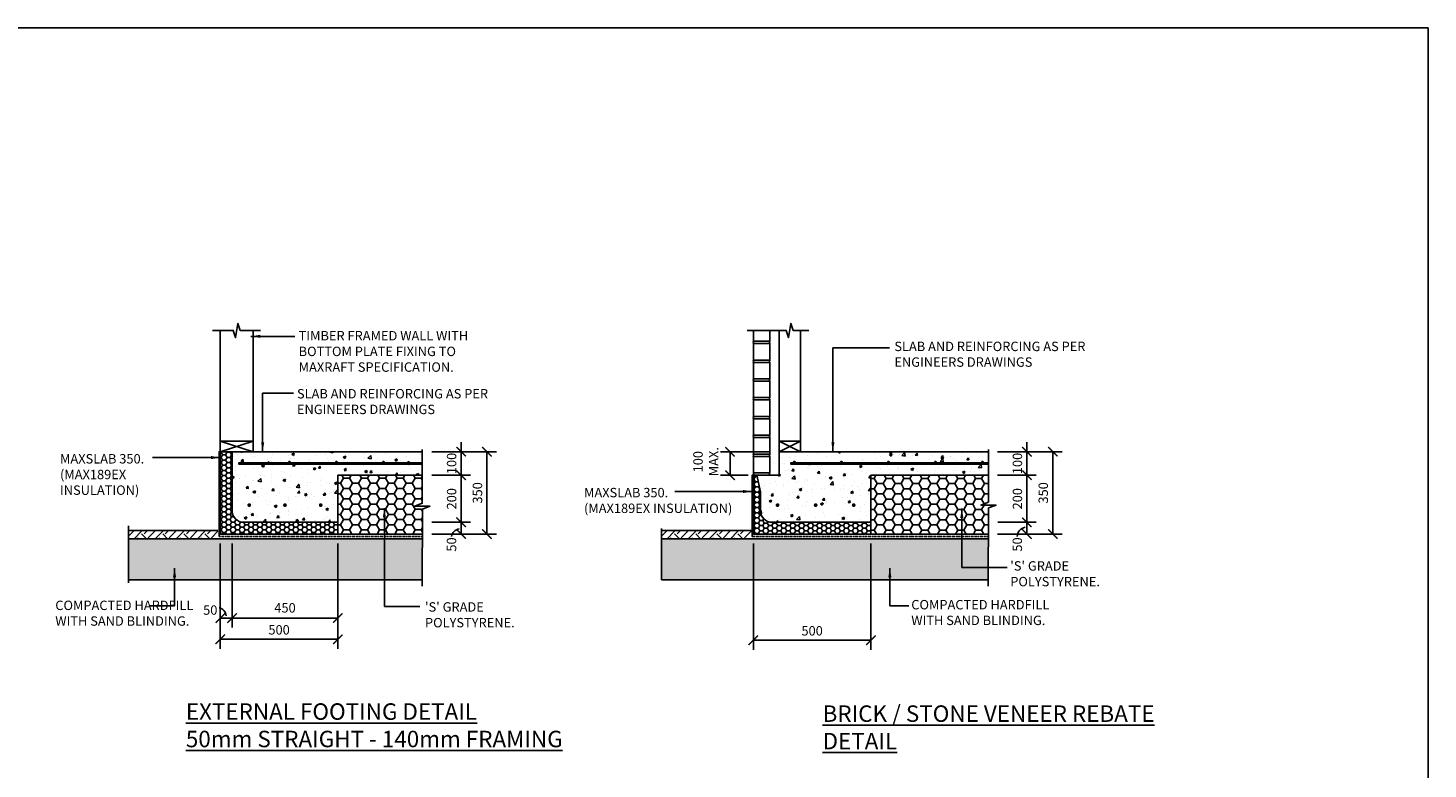
# Model space of a CAD drawing. Units: millimetres. Extents: x -474 to 11282, y -3569 to 4294.
# Drawn here: x 5328 to 11282, y 1143 to 4294 of the extents above; entities that cross this region are included whole.
import ezdxf

# ---------------------------------------------------------------- set-up
doc = ezdxf.new("R2010")
doc.units = ezdxf.units.MM
doc.linetypes.add('PHANTOM2', pattern=[31.75, 15.875, -3.175, 3.175, -3.175, 3.175, -3.175])
doc.layers.add('C', color=7, linetype='Continuous')
doc.styles.get("Standard").update_dxf_attribs({"font": 'arial.ttf'})
doc.dimstyles.new('DIM020', dxfattribs={"dimscale": 20, "dimtxt": 2, "dimasz": 2, "dimexe": 2, "dimexo": 2, "dimgap": 1, "dimtad": 1, "dimdec": 0, "dimzin": 0, "dimdsep": 46, "dimtxsty": 'Standard', "dimblk": 'ARCHTICK', "dimcen": 2, "dimclrd": 1, "dimclre": 1, "dimclrt": 7, "dimadec": 0, "dimazin": 0, "dimtfac": 1, "dimtdec": 0, "dimtix": 1, "dimtmove": 2, "dimatfit": 3, "dimfxl": 2, "dimtolj": 1, "dimtzin": 0, "dimarcsym": 0})

# ---------------------------------------------------------------- blocks, each defined once
blk = doc.blocks.new('_ArchTick')
at = {"color": 0, "linetype": 'ByBlock', "const_width": 0.15}
blk.add_lwpolyline([(-0.5, -0.5), (0.5, 0.5)], dxfattribs=at)
blk = doc.blocks.new('*D95')
at = {"color": 1, "lineweight": -2, "transparency": 16777216}
for p, q in [((6645.8, 2102.1), (6645.8, 1744.7)), ((6195.8, 1834.3), (6195.8, 1744.7)), ((6645.8, 1784.7), (6195.8, 1784.7))]:
    blk.add_line(p, q, dxfattribs=at)
at = {"layer": 'Defpoints', "color": 0, "transparency": 16777216}
for p in [(6645.8, 2142.1), (6195.8, 1874.3), (6195.8, 1784.7)]:
    blk.add_point(p, dxfattribs=at)
at = {"color": 1, "lineweight": -2, "transparency": 16777216, "xscale": 40, "yscale": 40, "zscale": 40, "rotation": 180}
blk.add_blockref('_ArchTick', (6195.8, 1784.7), dxfattribs=at)
at = {"color": 1, "lineweight": -2, "transparency": 16777216, "xscale": 40, "yscale": 40, "zscale": 40}
blk.add_blockref('_ArchTick', (6645.8, 1784.7), dxfattribs=at)
at = {"color": 7, "transparency": 16777216, "insert": (6421, 1828.3), "char_height": 40, "attachment_point": 5}
blk.add_mtext('\\A1;450', dxfattribs=at)
blk = doc.blocks.new('*D96')
at = {"color": 1, "lineweight": -2, "transparency": 16777216}
for p, q in [((7169.9, 2492.1), (7169.9, 2532.1)), ((7044.9, 2492.1), (7209.9, 2492.1)), ((7169.9, 2492.1), (7169.9, 2392.1)), ((7044.9, 2392.1), (7209.9, 2392.1)), ((7169.9, 2392.1), (7169.9, 2352.1))]:
    blk.add_line(p, q, dxfattribs=at)
at = {"layer": 'Defpoints', "color": 0, "transparency": 16777216}
for p in [(7004.9, 2492.1), (7004.9, 2392.1), (7169.9, 2392.1)]:
    blk.add_point(p, dxfattribs=at)
at = {"color": 1, "lineweight": -2, "transparency": 16777216, "xscale": 40, "yscale": 40, "zscale": 40}
for p, rotation in [((7169.9, 2492.1), 270), ((7169.9, 2392.1), 90)]:
    blk.add_blockref('_ArchTick', p, dxfattribs=dict(at, rotation=rotation))
at = {"color": 7, "transparency": 16777216, "insert": (7129.5, 2442.1), "char_height": 40, "attachment_point": 5, "rotation": 90}
blk.add_mtext('\\A1;100', dxfattribs=at)
blk = doc.blocks.new('*D97')
at = {"color": 1, "lineweight": -2, "transparency": 16777216}
for p, q in [((7044.9, 2392.1), (7209.9, 2392.1)), ((7169.9, 2392.1), (7169.9, 2192.1)), ((7044.9, 2192.1), (7209.9, 2192.1))]:
    blk.add_line(p, q, dxfattribs=at)
at = {"layer": 'Defpoints', "color": 0, "transparency": 16777216}
for p in [(7004.9, 2392.1), (7004.9, 2192.1), (7169.9, 2192.1)]:
    blk.add_point(p, dxfattribs=at)
at = {"color": 1, "lineweight": -2, "transparency": 16777216, "xscale": 40, "yscale": 40, "zscale": 40}
for p, rotation in [((7169.9, 2392.1), 90), ((7169.9, 2192.1), 270)]:
    blk.add_blockref('_ArchTick', p, dxfattribs=dict(at, rotation=rotation))
at = {"color": 7, "transparency": 16777216, "insert": (7129.5, 2292.1), "char_height": 40, "attachment_point": 5, "rotation": 90}
blk.add_mtext('\\A1;200', dxfattribs=at)
blk = doc.blocks.new('*D98')
at = {"color": 1, "lineweight": -2, "transparency": 16777216}
for p, q in [((7044.9, 2191.9), (7209.9, 2191.9)), ((7169.9, 2191.9), (7169.9, 2142.1)), ((7045, 2142.1), (7209.9, 2142.1))]:
    blk.add_line(p, q, dxfattribs=at)
at = {"layer": 'Defpoints', "color": 0, "transparency": 16777216}
for p in [(7004.9, 2191.9), (7005, 2142.1), (7169.9, 2142.1)]:
    blk.add_point(p, dxfattribs=at)
at = {"color": 1, "lineweight": -2, "transparency": 16777216, "xscale": 40, "yscale": 40, "zscale": 40}
for p, rotation in [((7169.9, 2191.9), 90), ((7169.9, 2142.1), 270)]:
    blk.add_blockref('_ArchTick', p, dxfattribs=dict(at, rotation=rotation))
at = {"color": 7, "transparency": 16777216, "insert": (7129.1, 2097.6), "char_height": 40, "attachment_point": 5, "rotation": 90}
blk.add_mtext('\\A1;50', dxfattribs=at)
blk = doc.blocks.new('*D99')
at = {"color": 1, "lineweight": -2, "transparency": 16777216}
for p, q in [((7044.9, 2492.1), (7319.9, 2492.1)), ((7279.9, 2492.1), (7279.9, 2142.1)), ((7044.9, 2142.1), (7319.9, 2142.1))]:
    blk.add_line(p, q, dxfattribs=at)
at = {"layer": 'Defpoints', "color": 0, "transparency": 16777216}
for p in [(7004.9, 2492.1), (7004.9, 2142.1), (7279.9, 2142.1)]:
    blk.add_point(p, dxfattribs=at)
at = {"color": 1, "lineweight": -2, "transparency": 16777216, "xscale": 40, "yscale": 40, "zscale": 40}
for p, rotation in [((7279.9, 2492.1), 90), ((7279.9, 2142.1), 270)]:
    blk.add_blockref('_ArchTick', p, dxfattribs=dict(at, rotation=rotation))
at = {"color": 7, "transparency": 16777216, "insert": (7239.5, 2317.1), "char_height": 40, "attachment_point": 5, "rotation": 90}
blk.add_mtext('\\A1;350', dxfattribs=at)
blk = doc.blocks.new('*D100')
at = {"color": 1, "lineweight": -2, "transparency": 16777216}
for p, q in [((6145.8, 2102.1), (6145.8, 1744.7)), ((6195.8, 2102.1), (6195.8, 1744.7)), ((6145.8, 1784.7), (6195.8, 1784.7))]:
    blk.add_line(p, q, dxfattribs=at)
at = {"layer": 'Defpoints', "color": 0, "transparency": 16777216}
for p in [(6145.8, 2142.1), (6195.8, 2142.1), (6195.8, 1784.7)]:
    blk.add_point(p, dxfattribs=at)
at = {"color": 1, "lineweight": -2, "transparency": 16777216, "xscale": 40, "yscale": 40, "zscale": 40, "rotation": 180}
blk.add_blockref('_ArchTick', (6145.8, 1784.7), dxfattribs=at)
at = {"color": 1, "lineweight": -2, "transparency": 16777216, "xscale": 40, "yscale": 40, "zscale": 40}
blk.add_blockref('_ArchTick', (6195.8, 1784.7), dxfattribs=at)
at = {"color": 7, "transparency": 16777216, "insert": (6103.1, 1818.8), "char_height": 40, "attachment_point": 5}
blk.add_mtext('\\A1;50', dxfattribs=at)
blk = doc.blocks.new('*D74')
at = {"color": 1, "lineweight": -2, "transparency": 16777216}
for p, q in [((6145.8, 1794.3), (6145.8, 1654.3)), ((6645.8, 1794.3), (6645.8, 1654.3)), ((6145.8, 1694.3), (6645.8, 1694.3))]:
    blk.add_line(p, q, dxfattribs=at)
at = {"layer": 'Defpoints', "color": 0, "transparency": 16777216}
for p in [(6145.8, 1834.3), (6645.8, 1834.3), (6645.8, 1694.3)]:
    blk.add_point(p, dxfattribs=at)
at = {"color": 1, "lineweight": -2, "transparency": 16777216, "xscale": 40, "yscale": 40, "zscale": 40, "rotation": 180}
blk.add_blockref('_ArchTick', (6145.8, 1694.3), dxfattribs=at)
at = {"color": 1, "lineweight": -2, "transparency": 16777216, "xscale": 40, "yscale": 40, "zscale": 40}
blk.add_blockref('_ArchTick', (6645.8, 1694.3), dxfattribs=at)
at = {"color": 7, "transparency": 16777216, "insert": (6395.8, 1734.7), "char_height": 40, "attachment_point": 5}
blk.add_mtext('\\A1;500', dxfattribs=at)
blk = doc.blocks.new('*D75')
at = {"color": 1, "lineweight": -2, "transparency": 16777216}
for p, q in [((9576.3, 2492.1), (9576.3, 2532.1)), ((9451.3, 2492.1), (9616.3, 2492.1)), ((9576.3, 2492.1), (9576.3, 2392.1)), ((9451.3, 2392.1), (9616.3, 2392.1)), ((9576.3, 2392.1), (9576.3, 2352.1))]:
    blk.add_line(p, q, dxfattribs=at)
at = {"layer": 'Defpoints', "color": 0, "transparency": 16777216}
for p in [(9411.3, 2492.1), (9411.3, 2392.1), (9576.3, 2392.1)]:
    blk.add_point(p, dxfattribs=at)
at = {"color": 1, "lineweight": -2, "transparency": 16777216, "xscale": 40, "yscale": 40, "zscale": 40}
for p, rotation in [((9576.3, 2492.1), 270), ((9576.3, 2392.1), 90)]:
    blk.add_blockref('_ArchTick', p, dxfattribs=dict(at, rotation=rotation))
at = {"color": 7, "transparency": 16777216, "insert": (9535.9, 2442.1), "char_height": 40, "attachment_point": 5, "rotation": 90}
blk.add_mtext('\\A1;100', dxfattribs=at)
blk = doc.blocks.new('*D76')
at = {"color": 1, "lineweight": -2, "transparency": 16777216}
for p, q in [((9451.3, 2392.1), (9616.3, 2392.1)), ((9576.3, 2392.1), (9576.3, 2192.1)), ((9452.9, 2192.1), (9616.3, 2192.1))]:
    blk.add_line(p, q, dxfattribs=at)
at = {"layer": 'Defpoints', "color": 0, "transparency": 16777216}
for p in [(9411.3, 2392.1), (9412.9, 2192.1), (9576.3, 2192.1)]:
    blk.add_point(p, dxfattribs=at)
at = {"color": 1, "lineweight": -2, "transparency": 16777216, "xscale": 40, "yscale": 40, "zscale": 40}
for p, rotation in [((9576.3, 2392.1), 90), ((9576.3, 2192.1), 270)]:
    blk.add_blockref('_ArchTick', p, dxfattribs=dict(at, rotation=rotation))
at = {"color": 7, "transparency": 16777216, "insert": (9535.9, 2292.1), "char_height": 40, "attachment_point": 5, "rotation": 90}
blk.add_mtext('\\A1;200', dxfattribs=at)
blk = doc.blocks.new('*D77')
at = {"color": 1, "lineweight": -2, "transparency": 16777216}
for p, q in [((9496.1, 2192.1), (9616.3, 2192.1)), ((9576.3, 2192.1), (9576.3, 2142.1)), ((9451.4, 2142.1), (9616.3, 2142.1))]:
    blk.add_line(p, q, dxfattribs=at)
at = {"layer": 'Defpoints', "color": 0, "transparency": 16777216}
for p in [(9456.1, 2192.1), (9411.4, 2142.1), (9576.3, 2142.1)]:
    blk.add_point(p, dxfattribs=at)
at = {"color": 1, "lineweight": -2, "transparency": 16777216, "xscale": 40, "yscale": 40, "zscale": 40}
for p, rotation in [((9576.3, 2192.1), 90), ((9576.3, 2142.1), 270)]:
    blk.add_blockref('_ArchTick', p, dxfattribs=dict(at, rotation=rotation))
at = {"color": 7, "transparency": 16777216, "insert": (9535.5, 2097.6), "char_height": 40, "attachment_point": 5, "rotation": 90}
blk.add_mtext('\\A1;50', dxfattribs=at)
blk = doc.blocks.new('*D78')
at = {"color": 1, "lineweight": -2, "transparency": 16777216}
for p, q in [((9451.3, 2492.1), (9726.3, 2492.1)), ((9686.3, 2492.1), (9686.3, 2142.1)), ((9451.3, 2142.1), (9726.3, 2142.1))]:
    blk.add_line(p, q, dxfattribs=at)
at = {"layer": 'Defpoints', "color": 0, "transparency": 16777216}
for p in [(9411.3, 2492.1), (9411.3, 2142.1), (9686.3, 2142.1)]:
    blk.add_point(p, dxfattribs=at)
at = {"color": 1, "lineweight": -2, "transparency": 16777216, "xscale": 40, "yscale": 40, "zscale": 40}
for p, rotation in [((9686.3, 2492.1), 90), ((9686.3, 2142.1), 270)]:
    blk.add_blockref('_ArchTick', p, dxfattribs=dict(at, rotation=rotation))
at = {"color": 7, "transparency": 16777216, "insert": (9645.9, 2317.1), "char_height": 40, "attachment_point": 5, "rotation": 90}
blk.add_mtext('\\A1;350', dxfattribs=at)
blk = doc.blocks.new('*D79')
at = {"color": 1, "lineweight": -2, "transparency": 16777216}
for p, q in [((8412.8, 2102.1), (8412.8, 1650.2)), ((8912.8, 2102.1), (8912.8, 1650.2)), ((8412.8, 1690.2), (8912.8, 1690.2))]:
    blk.add_line(p, q, dxfattribs=at)
at = {"layer": 'Defpoints', "color": 0, "transparency": 16777216}
for p in [(8412.8, 2142.1), (8912.8, 2142.1), (8912.8, 1690.2)]:
    blk.add_point(p, dxfattribs=at)
at = {"color": 1, "lineweight": -2, "transparency": 16777216, "xscale": 40, "yscale": 40, "zscale": 40, "rotation": 180}
blk.add_blockref('_ArchTick', (8412.8, 1690.2), dxfattribs=at)
at = {"color": 1, "lineweight": -2, "transparency": 16777216, "xscale": 40, "yscale": 40, "zscale": 40}
blk.add_blockref('_ArchTick', (8912.8, 1690.2), dxfattribs=at)
at = {"color": 7, "transparency": 16777216, "insert": (8662.8, 1730.6), "char_height": 40, "attachment_point": 5}
blk.add_mtext('\\A1;500', dxfattribs=at)
blk = doc.blocks.new('*D80')
at = {"color": 1, "lineweight": -2, "transparency": 16777216}
for p, q in [((8482.8, 2492.1), (8273.7, 2492.1)), ((8313.7, 2492.1), (8313.7, 2392.1)), ((8390.1, 2392.1), (8273.7, 2392.1))]:
    blk.add_line(p, q, dxfattribs=at)
at = {"layer": 'Defpoints', "color": 0, "transparency": 16777216}
for p in [(8522.8, 2492.1), (8313.7, 2392.1), (8430.1, 2392.1)]:
    blk.add_point(p, dxfattribs=at)
at = {"color": 1, "lineweight": -2, "transparency": 16777216, "xscale": 40, "yscale": 40, "zscale": 40}
for p, rotation in [((8313.7, 2492.1), 90), ((8313.7, 2392.1), 270)]:
    blk.add_blockref('_ArchTick', p, dxfattribs=dict(at, rotation=rotation))
at = {"color": 7, "transparency": 16777216, "insert": (8210.8, 2449.6), "char_height": 40, "attachment_point": 5, "rotation": 90}
blk.add_mtext('\\A1;100\\PMAX.', dxfattribs=at)

msp = doc.modelspace()

# ---------------------------------------------------------------- hatches: boundary and pattern name
h = msp.add_hatch()
h.set_pattern_fill('HONEY', color=8, scale=4)
h.set_pattern_definition([(0, (-432965.919, -323990.52), (19.05, 10.99852258), [12.7, -25.4]), (120, (-432965.919, -323990.52), (-19.04999996, 10.99852265), [12.7, -25.4]), (60, (-432965.919, -323990.52), (4e-08, 21.99704523), [-25.4, 12.7])])
edge = h.paths.add_edge_path()
edge.add_line((6645.8, 2142.1), (6645.8, 2192.1))
edge.add_line((6645.8, 2192.1), (6245.8, 2192.1))
edge.add_arc((6245.8, 2242.1), 50, 180, 270, ccw=False)
edge.add_line((6195.8, 2242.1), (6195.8, 2272.1))
edge.add_line((6195.8, 2272.1), (6195.8, 2492.1))
edge.add_line((6195.8, 2492.1), (6145.8, 2492.1))
edge.add_line((6145.8, 2492.1), (6145.8, 2142.1))
edge.add_line((6145.8, 2142.1), (6645.8, 2142.1))
h = msp.add_hatch()
h.set_pattern_fill('AR-CONC', color=8, scale=0.6)
h.set_pattern_definition([(50, (-432717.285, -310919.08), (109.310801, -9.563451), [11.43, -125.73]), (355, (-432717.29, -310919.08), (-21.146053, 114.634107), [9.144, -100.58435]), (100.451445, (-432708.18, -310919.88), (88.164748, 105.070651), [9.714005, -106.854147]), (46.1842, (-432717.29, -310888.6), (162.647425, -25.225397), [17.145, -188.595]), (96.635558, (-432703.73, -310890.7), (142.44248, 148.455675), [14.571014, -160.281365]), (351.18415, (-432717.29, -310888.6), (142.44248, 148.455675), [13.71598, -150.87584]), (21, (-432702.045, -310896.22), (90.968635, -61.359119), [11.43, -125.73]), (326, (-432702.05, -310896.22), (37.081217, 110.51278), [9.144, -100.584]), (71.451445, (-432694.46, -310901.33), (128.049852, 49.153661), [9.714005, -106.853963]), (37.5, (-432717.285, -310919.08), (1.853162, 50.7330233), [0, -99.3648, 0, -102.108, 0, -100.965]), (7.5, (-432717.285, -310919.08), (40.0917975, 60.108345), [0, -58.2168, 0, -97.0788, 0, -38.481]), (327.5, (-432751.27, -310919.08), (81.354357, -3.4372464), [0, -38.1, 0, -118.872, 0, -157.734]), (317.5, (-432766.51, -310919.08), (88.877509, 15.255895), [0, -49.53, 0, -78.9432, 0, -112.014])])
edge = h.paths.add_edge_path()
edge.add_line((6645.8, 2392.1), (7004.9, 2392.1))
edge.add_line((7004.9, 2392.1), (7004.9, 2439.1))
edge.add_line((7004.9, 2439.1), (6225.2, 2439.1))
edge.add_line((6225.2, 2439.1), (6225.2, 2445.1))
edge.add_line((6225.2, 2445.1), (6239.6, 2445.1))
edge.add_arc((6239.6, 2448.1), 3, 180, 270, ccw=False)
edge.add_arc((6239.6, 2448.1), 3, 0, 180, ccw=False)
edge.add_arc((6239.6, 2448.1), 3, -90, 0, ccw=False)
edge.add_line((6239.6, 2445.1), (6439.6, 2445.1))
edge.add_arc((6439.6, 2448.1), 3, 180, 270, ccw=False)
edge.add_arc((6439.6, 2448.1), 3, 0, 180, ccw=False)
edge.add_arc((6439.6, 2448.1), 3, -90, 0, ccw=False)
edge.add_line((6439.6, 2445.1), (6639.6, 2445.1))
edge.add_arc((6639.6, 2448.1), 3, 180, 270, ccw=False)
edge.add_arc((6639.6, 2448.1), 3, 0, 180, ccw=False)
edge.add_arc((6639.6, 2448.1), 3, -90, 0, ccw=False)
edge.add_line((6639.6, 2445.1), (6839.6, 2445.1))
edge.add_arc((6839.6, 2448.1), 3, 180, 270, ccw=False)
edge.add_arc((6839.6, 2448.1), 3, 0, 180, ccw=False)
edge.add_arc((6839.6, 2448.1), 3, -90, 0, ccw=False)
edge.add_line((6839.6, 2445.1), (7004.9, 2445.1))
edge.add_line((7004.9, 2445.1), (7004.9, 2492.1))
edge.add_line((7004.9, 2492.1), (6195.8, 2492.1))
edge.add_line((6195.8, 2492.1), (6195.8, 2322.1))
edge.add_line((6195.8, 2322.1), (6195.8, 2242.1))
edge.add_arc((6245.8, 2242.1), 50, 180, 270)
edge.add_line((6245.8, 2192.1), (6645.8, 2192.1))
edge.add_line((6645.8, 2192.1), (6645.8, 2392.1))
edge = h.paths.add_edge_path(flags=16)
edge.add_arc((6572.8, 2315.1), 4, 0, 360)
edge = h.paths.add_edge_path(flags=16)
edge.add_arc((6420.8, 2315.1), 4, 0, 360)
edge = h.paths.add_edge_path(flags=16)
edge.add_arc((6268.9, 2315.1), 4, 0, 360)
h = msp.add_hatch(color=256)
h.dxf.hatch_style = 1
h.paths.add_polyline_path([(6242.6, 2448.1, 1), (6236.6, 2448.1, 1)])
h = msp.add_hatch(color=256)
h.dxf.hatch_style = 1
h.paths.add_polyline_path([(6442.6, 2448.1, 1), (6436.6, 2448.1, 1)])
h = msp.add_hatch(color=256)
h.dxf.hatch_style = 1
h.paths.add_polyline_path([(6442.6, 2448.1, 1), (6436.6, 2448.1, 1)])
h = msp.add_hatch(color=256)
h.dxf.hatch_style = 1
h.paths.add_polyline_path([(6642.6, 2448.1, 1), (6636.6, 2448.1, 1)])
h = msp.add_hatch(color=256)
h.dxf.hatch_style = 1
h.paths.add_polyline_path([(6642.6, 2448.1, 1), (6636.6, 2448.1, 1)])
h = msp.add_hatch(color=256)
h.dxf.hatch_style = 1
h.paths.add_polyline_path([(6842.6, 2448.1, 1), (6836.6, 2448.1, 1)])
h = msp.add_hatch()
h.set_pattern_fill('AR-CONC', color=8, scale=0.6)
h.set_pattern_definition([(50, (-436106.88, -321285.86), (109.310801, -9.563451), [11.43, -125.73]), (355, (-436106.88, -321285.86), (-21.146053, 114.634107), [9.144, -100.58435]), (100.451445, (-436097.77, -321286.66), (88.164748, 105.070651), [9.714005, -106.854147]), (46.1842, (-436106.88, -321255.38), (162.647425, -25.225397), [17.145, -188.595]), (96.635558, (-436093.32, -321257.48), (142.44248, 148.455675), [14.571014, -160.281365]), (351.18415, (-436106.88, -321255.38), (142.44248, 148.455675), [13.71598, -150.87584]), (21, (-436091.64, -321263), (90.968635, -61.359119), [11.43, -125.73]), (326, (-436091.64, -321263), (37.081217, 110.51278), [9.144, -100.584]), (71.451445, (-436084.06, -321268.11), (128.049852, 49.153661), [9.714005, -106.853963]), (37.5, (-436106.877, -321285.86), (1.853162, 50.7330233), [0, -99.3648, 0, -102.108, 0, -100.965]), (7.5, (-436106.877, -321285.86), (40.0917975, 60.108345), [0, -58.2168, 0, -97.0788, 0, -38.481]), (327.5, (-436140.862, -321285.86), (81.354357, -3.4372464), [0, -38.1, 0, -118.872, 0, -157.734]), (317.5, (-436156.1, -321285.86), (88.877509, 15.255895), [0, -49.53, 0, -78.9432, 0, -112.014])])
edge = h.paths.add_edge_path()
edge.add_line((8522.8, 2492.1), (8522.8, 2392.1))
edge.add_line((8522.8, 2392.1), (8422.8, 2392.1))
edge.add_line((8422.8, 2392.1), (8442.8, 2322.1))
edge.add_line((8442.8, 2322.1), (8442.8, 2242.1))
edge.add_arc((8492.8, 2242.1), 50, 180, 270)
edge.add_line((8492.8, 2192.1), (8912.8, 2192.1))
edge.add_line((8912.8, 2192.1), (8912.8, 2392.1))
edge.add_line((8912.8, 2392.1), (9412.8, 2392.1))
edge.add_line((9412.8, 2392.1), (9412.8, 2492.1))
edge.add_line((9412.8, 2492.1), (8522.8, 2492.1))
h = msp.add_hatch(color=256)
h.dxf.hatch_style = 1
h.paths.add_polyline_path([(8590.2, 2448.1, 1), (8584.2, 2448.1, 1)])
h = msp.add_hatch(color=256)
h.dxf.hatch_style = 1
h.paths.add_polyline_path([(8790.2, 2448.1, 1), (8784.2, 2448.1, 1)])
h = msp.add_hatch(color=256)
h.dxf.hatch_style = 1
h.paths.add_polyline_path([(8790.2, 2448.1, 1), (8784.2, 2448.1, 1)])
h = msp.add_hatch(color=256)
h.dxf.hatch_style = 1
h.paths.add_polyline_path([(8990.2, 2448.1, 1), (8984.2, 2448.1, 1)])
h = msp.add_hatch(color=256)
h.dxf.hatch_style = 1
h.paths.add_polyline_path([(8990.2, 2448.1, 1), (8984.2, 2448.1, 1)])
h = msp.add_hatch(color=256)
h.dxf.hatch_style = 1
h.paths.add_polyline_path([(9190.2, 2448.1, 1), (9184.2, 2448.1, 1)])
h = msp.add_hatch(color=256)
h.dxf.hatch_style = 1
h.paths.add_polyline_path([(9190.2, 2448.1, 1), (9184.2, 2448.1, 1)])
h = msp.add_hatch(color=256)
h.dxf.hatch_style = 1
h.paths.add_polyline_path([(9390.2, 2448.1, 1), (9384.2, 2448.1, 1)])
h = msp.add_hatch()
h.set_pattern_fill('HONEY', color=8, scale=8)
h.set_pattern_definition([(0, (-432965.92, -323990.52), (38.1, 21.9970452), [25.4, -50.8]), (120, (-432965.92, -323990.52), (-38.0999999, 21.9970453), [25.4, -50.8]), (60, (-432965.92, -323990.52), (8e-08, 43.9940905), [-50.8, 25.4])])
h.paths.add_polyline_path([(7005.1, 2248), (6972.6, 2260.5), (7004.9, 2275.5), (7004.9, 2392.1), (6645.8, 2392.1), (6645.8, 2142.1), (7004.9, 2142.1)])
h = msp.add_hatch()
h.set_pattern_fill('HONEY', color=8, scale=4)
h.set_pattern_definition([(0, (-476191.56, -314623.692), (19.05, 10.99852258), [12.7, -25.4]), (120, (-476191.56, -314623.692), (-19.04999996, 10.99852265), [12.7, -25.4]), (60, (-476191.56, -314623.692), (4e-08, 21.99704523), [-25.4, 12.7])])
edge = h.paths.add_edge_path()
edge.add_line((8912.8, 2192.1), (8492.8, 2192.1))
edge.add_arc((8492.8, 2242.1), 50, 180, 270, ccw=False)
edge.add_line((8442.8, 2242.1), (8442.8, 2322.1))
edge.add_line((8442.8, 2322.1), (8427.8, 2392.1))
edge.add_line((8427.8, 2392.1), (8412.8, 2392.1))
edge.add_line((8412.8, 2392.1), (8412.8, 2142.1))
edge.add_line((8412.8, 2142.1), (8892.8, 2142.1))
edge.add_line((8892.8, 2142.1), (8912.8, 2142.1))
edge.add_line((8912.8, 2142.1), (8912.8, 2192.1))
h = msp.add_hatch()
h.set_pattern_fill('HONEY', color=8, scale=8)
h.set_pattern_definition([(0, (-436106.877, -321285.86), (38.1, 21.9970452), [25.4, -50.8]), (120, (-436106.877, -321285.86), (-38.0999999, 21.9970453), [25.4, -50.8]), (60, (-436106.877, -321285.86), (8e-08, 43.9940905), [-50.8, 25.4])])
h.paths.add_polyline_path([(9412.9, 2141.7), (9413, 2252.9), (9445.1, 2265.4), (9380.5, 2265.4), (9412.8, 2278.1), (9412.8, 2392.1), (8912.8, 2392.1), (8912.8, 2142.5)])
h = msp.add_hatch()
h.set_pattern_fill('EARTH', color=8, scale=10, angle=45)
h.set_pattern_definition([(45, (23008, 64791.58), (7e-15, 89.80256), [63.5, -63.5]), (45, (22991.16, 64808.42), (7e-15, 89.80256), [63.5, -63.5]), (45, (22974.323, 64825.256), (7e-15, 89.80256), [63.5, -63.5]), (135, (22974.323, 64836.48), (-89.80256, 7e-15), [63.5, -63.5]), (135, (22991.16, 64853.32), (-89.80256, 7e-15), [63.5, -63.5]), (135, (23008, 64870.16), (-89.80256, 7e-15), [63.5, -63.5])])
h.paths.add_polyline_path([(6135.8, 2157.2), (5755.6, 2157.2), (5755.6, 2122.2), (6135.8, 2122.2)])
h = msp.add_hatch()
h.set_pattern_fill('EARTH', color=8, scale=10, angle=45)
h.set_pattern_definition([(45, (25274.94, 64791.51), (7e-15, 89.80256), [63.5, -63.5]), (45, (25258.1, 64808.35), (7e-15, 89.80256), [63.5, -63.5]), (45, (25241.264, 64825.19), (7e-15, 89.80256), [63.5, -63.5]), (135, (25241.264, 64836.414), (-89.80256, 7e-15), [63.5, -63.5]), (135, (25258.1, 64853.25), (-89.80256, 7e-15), [63.5, -63.5]), (135, (25274.94, 64870.09), (-89.80256, 7e-15), [63.5, -63.5])])
h.paths.add_polyline_path([(8405.8, 2157.1), (8022.5, 2157.1), (8022.5, 2122.1), (8405.8, 2122.1)])
at = {"ltscale": 0.5}
h = msp.add_hatch(dxfattribs=at)
h.set_pattern_fill('GRAVEL', color=9, scale=3, angle=45)
h.set_pattern_definition([(273.0127875, (22992.9125, 64839.1885), (53.88153666, -915.98612435), [10.25164, -1014.91451]), (229.969741, (22993.4513, 64828.951), (592.69690067, 700.45998026), [17.59214, -1741.62147]), (177.510447, (22982.136, 64815.4806), (1131.51227128, -53.8815363), [12.404446, -1228.04168]), (312.273689, (22974.5928, 64780.9964), (-1023.74919768, 1131.51227136), [16.020136, -1585.99312]), (337.833654, (22985.369, 64769.1425), (-915.98612436, 377.17075705), [15.70901, -1555.19423]), (42.273689, (22999.917, 64763.2155), (-1131.51227136, -1023.74919768), [16.020136, -1585.99312]), (82.6942405, (23011.771, 64773.9918), (-161.64461011, -1239.27534472), [21.18581, -2097.39346]), (117.2553284, (23014.465, 64795.0056), (-808.22305076, 1562.56456514), [20.001586, -1980.1577]), (166.4295656, (23005.3052, 64812.7865), (-1131.51227128, 269.40768353), [16.07439, -1591.36637]), (220.236358, (22989.6796, 64816.558), (646.5784408, 538.81536716), [18.3514, -899.21811]), (267.397438, (22975.6704, 64804.7043), (-53.88153668, -1239.27534471), [23.73234, -2349.503175]), (183.814075, (23028.474, 64833.8), (-700.45997745, -53.8815367), [8.10014, -801.916975]), (216.4692344, (23020.392, 64833.2615), (808.2230508, 592.69690413), [15.41046, -1525.63917]), (270, (23008, 64824.1), (53.881537, -53.881537), [10.77628, -96.98679]), (248.19859, (22997.762, 64826.796), (161.6446102, 377.170757), [5.80324, -574.51867]), (336.80141, (22995.607, 64821.408), (-215.526147, 107.7630734), [8.20697, -402.14259]), (75.963757, (23003.15, 64818.175), (53.8815367, 269.4076836), [13.32959, -430.988945]), (206.56505, (23006.383, 64831.106), (161.64461, 53.881537), [9.63861, -231.32694]), (61.38954, (22964.3553, 64790.1563), (377.17075708, 700.45997744), [13.50264, -1336.7648]), (115.346176, (22970.821, 64802.01), (377.17075706, -808.2230509), [11.32797, -1121.46647]), (338.19859, (22995.607, 64841.883), (-377.170757, 161.6446102), [11.6064, -568.71551]), (28.61046, (23006.383, 64837.572), (-700.45997742, -377.17075713), [13.50264, -1336.7648]), (24.443955, (22997.762, 64756.75), (-377.1707571, -161.6446102), [13.02106, -638.03203]), (339.775141, (23009.616, 64762.138), (-862.1045878, 323.2892199), [10.91016, -1080.1078]), (111.80141, (23050.027, 64788.54), (-161.6446102, 377.170757), [11.6064, -568.71551]), (62.354025, (23045.7164, 64799.316), (-484.93383048, -915.98612438), [12.77348, -1264.57128]), (114.443955, (23023.625, 64762.138), (161.6446102, -377.1707571), [6.51053, -644.54256]), (146.309932, (23046.794, 64785.307), (-269.4076836, 161.6446102), [3.88544, -384.65985]), (210.963757, (23043.561, 64787.462), (215.526147, 107.7630735), [15.70901, -298.47164]), (231.009006, (23030.0908, 64779.38), (484.9338305, 592.69690402), [14.55801, -1441.24095]), (348.690068, (23008, 64813.325), (-161.64461, 53.881537), [10.98972, -263.75329]), (38.1572266, (23018.7756, 64811.17), (1023.74919776, 808.22305095), [19.1867, -1899.48027]), (105.945396, (23033.8625, 64823.024), (161.6446102, -592.696904), [7.84525, -776.68177]), (135, (23031.71, 64830.57), (-107.76307, 7e-15), [4.572, -71.628]), (165.256437, (23027.3967, 64779.919), (592.696904, -161.6446102), [10.58601, -1048.01822]), (93.0127875, (23017.159, 64782.613), (-53.88153666, 915.98612435), [20.50329, -1004.66287]), (45, (23016.08, 64803.09), (7e-15, 107.76307), [19.812, -56.388]), (10.3048465, (23030.0908, 64817.097), (915.98612426, 161.64461067), [12.04829, -1192.7795]), (299.054604, (23041.945, 64819.252), (161.6446102, -269.4076836), [11.09487, -543.6495]), (252.6459754, (23047.333, 64809.5536), (-484.93383065, -1562.56456503), [18.06435, -1788.37393]), (220.426079, (23041.9447, 64792.3115), (-754.34151417, -646.57844072), [19.11088, -1891.97539])])
h.paths.add_polyline_path([(6138.8, 2122.1), (6138.8, 2122.2), (5755.6, 2122.1), (5755.6, 1947.1), (7004.7, 1947.1), (7004.7, 2122.1)])
h = msp.add_hatch(dxfattribs=at)
h.set_pattern_fill('GRAVEL', color=9, scale=3, angle=45)
h.set_pattern_definition([(273.0127875, (25259.853, 64839.1885), (53.88153666, -915.98612435), [10.25164, -1014.91451]), (229.969741, (25260.3918, 64828.951), (592.69690067, 700.45998026), [17.59214, -1741.62147]), (177.510447, (25249.0766, 64815.4806), (1131.51227128, -53.8815363), [12.404446, -1228.04168]), (312.273689, (25241.5332, 64780.9964), (-1023.74919768, 1131.51227136), [16.020136, -1585.99312]), (337.833654, (25252.3095, 64769.1425), (-915.98612436, 377.17075705), [15.70901, -1555.19423]), (42.273689, (25266.8575, 64763.2155), (-1131.51227136, -1023.74919768), [16.020136, -1585.99312]), (82.6942405, (25278.7115, 64773.9918), (-161.64461011, -1239.27534472), [21.18581, -2097.39346]), (117.2553284, (25281.4056, 64795.0056), (-808.22305076, 1562.56456514), [20.001586, -1980.1577]), (166.4295656, (25272.2457, 64812.7865), (-1131.51227128, 269.40768353), [16.07439, -1591.36637]), (220.236358, (25256.62, 64816.558), (646.5784408, 538.81536716), [18.3514, -899.21811]), (267.397438, (25242.6109, 64804.7043), (-53.88153668, -1239.27534471), [23.73234, -2349.503175]), (183.814075, (25295.415, 64833.8), (-700.45997745, -53.8815367), [8.10014, -801.916975]), (216.4692344, (25287.3325, 64833.2615), (808.2230508, 592.69690413), [15.41046, -1525.63917]), (270, (25274.94, 64824.1), (53.881537, -53.881537), [10.77628, -96.98679]), (248.19859, (25264.702, 64826.796), (161.6446102, 377.170757), [5.80324, -574.51867]), (336.80141, (25262.547, 64821.408), (-215.526147, 107.7630734), [8.20697, -402.14259]), (75.963757, (25270.09, 64818.175), (53.8815367, 269.4076836), [13.32959, -430.988945]), (206.56505, (25273.323, 64831.106), (161.64461, 53.881537), [9.63861, -231.32694]), (61.38954, (25231.2957, 64790.1563), (377.17075708, 700.45997744), [13.50264, -1336.7648]), (115.346176, (25237.7615, 64802.01), (377.17075706, -808.2230509), [11.32797, -1121.46647]), (338.19859, (25262.547, 64841.883), (-377.170757, 161.6446102), [11.6064, -568.71551]), (28.61046, (25273.3233, 64837.572), (-700.45997742, -377.17075713), [13.50264, -1336.7648]), (24.443955, (25264.702, 64756.75), (-377.1707571, -161.6446102), [13.02106, -638.03203]), (339.775141, (25276.556, 64762.138), (-862.1045878, 323.2892199), [10.91016, -1080.1078]), (111.80141, (25316.967, 64788.54), (-161.6446102, 377.170757), [11.6064, -568.71551]), (62.354025, (25312.657, 64799.316), (-484.93383048, -915.98612438), [12.77348, -1264.57128]), (114.443955, (25290.565, 64762.138), (161.6446102, -377.1707571), [6.51053, -644.54256]), (146.309932, (25313.734, 64785.307), (-269.4076836, 161.6446102), [3.88544, -384.65985]), (210.963757, (25310.502, 64787.462), (215.526147, 107.7630735), [15.70901, -298.47164]), (231.009006, (25297.0312, 64779.38), (484.9338305, 592.69690402), [14.55801, -1441.24095]), (348.690068, (25274.94, 64813.325), (-161.64461, 53.881537), [10.98972, -263.75329]), (38.1572266, (25285.716, 64811.17), (1023.74919776, 808.22305095), [19.1867, -1899.48027]), (105.945396, (25300.803, 64823.024), (161.6446102, -592.696904), [7.84525, -776.68177]), (135, (25298.65, 64830.57), (-107.76307, 7e-15), [4.572, -71.628]), (165.256437, (25294.337, 64779.919), (592.696904, -161.6446102), [10.58601, -1048.01822]), (93.0127875, (25284.0996, 64782.613), (-53.88153666, 915.98612435), [20.50329, -1004.66287]), (45, (25283.02, 64803.09), (7e-15, 107.76307), [19.812, -56.388]), (10.3048465, (25297.031, 64817.097), (915.98612426, 161.64461067), [12.04829, -1192.7795]), (299.054604, (25308.885, 64819.252), (161.6446102, -269.4076836), [11.09487, -543.6495]), (252.6459754, (25314.2733, 64809.5536), (-484.93383065, -1562.56456503), [18.06435, -1788.37393]), (220.426079, (25308.885, 64792.3115), (-754.34151417, -646.57844072), [19.11088, -1891.97539])])
h.paths.add_polyline_path([(8405.8, 2122.1), (8405.8, 2122.1), (8022.5, 2122.1), (8022.5, 1947.1), (9412.3, 1946.3), (9412.9, 2121.3)])

# ---------------------------------------------------------------- linework, layer by layer
for p, q in [((6145.8, 3007.7), (6145.8, 2537.1)), ((6285.8, 2537.1), (6285.8, 3007.7)), ((8494.4, 3007.7), (8386.1, 3007.7)), ((8522.8, 3007.7), (8522.8, 2537.1)), ((8612.8, 2537.1), (8612.8, 3007.7)), ((6145.8, 2492.1), (6285.8, 2537.1)), ((6145.8, 2537.1), (6285.8, 2492.1)), ((8522.8, 2492.1), (8612.8, 2537.1)), ((8522.8, 2537.1), (8612.8, 2492.1)), ((7004.9, 2445.1), (7004.9, 2439.1)), ((9412.8, 2445.1), (9412.8, 2439.1)), ((5755.6, 2176.4), (5755.6, 1934.2)), ((6135.8, 2157.2), (5755.6, 2157.2)), ((6645.8, 2192.1), (6645.8, 2142.1)), ((8022.5, 2165.8), (8022.5, 1947.1)), ((8405.8, 2157.1), (8022.5, 2157.1)), ((8912.8, 2192.1), (8912.8, 2142.1)), ((5755.6, 2122.2), (6139.8, 2122.2)), ((6139.8, 2122.2), (7005, 2122.1)), ((6645.8, 2142.1), (7005, 2142.1)), ((8405.8, 2122.1), (8022.5, 2122.1)), ((9154.6, 2122.1), (8405.8, 2122.1)), ((9412.9, 2122.1), (8405.8, 2122.1))]:
    msp.add_line(p, q)
at = {"linetype": 'PHANTOM2', "ltscale": 0.25}
for p, q in [((7003.9, 2132.1), (6140.8, 2132.1)), ((9412.9, 2132.1), (8407.8, 2132.1))]:
    msp.add_line(p, q, dxfattribs=at)
at = {"color": 8}
for p, q in [((7004.4, 1947.1), (5755.6, 1947.1)), ((9412.3, 1947.1), (8022.5, 1947.1))]:
    msp.add_line(p, q, dxfattribs=at)
for points in [[(6112.9, 3007.7), (6200.8, 3007.7), (6210.8, 2977.7), (6220.8, 3037.7), (6230.8, 3007.7), (6316.7, 3007.7)], [(8484.7, 3007.7), (8552.8, 3007.7), (8562.8, 2977.7), (8572.8, 3037.7), (8582.8, 3007.7), (8649.5, 3007.7)], [(7004.9, 2501.9), (7004.9, 2273.1), (6972.6, 2260.5), (7037.2, 2260.5), (7005.1, 2248), (7004.3, 1920.4)], [(9412.8, 2501.9), (9412.8, 2278.1), (9380.5, 2265.4), (9445.1, 2265.4), (9413, 2252.9), (9412.2, 1920.4)], [(6140.8, 2132.1), (6140.8, 2132.1), (6140.8, 2492.1), (6195.8, 2492.1)], [(6195.8, 2492.1), (6145.8, 2492.1), (6145.8, 2142.1), (6644.8, 2142.1)], [(7004.9, 2445.1), (6225.2, 2445.1), (6225.2, 2439.1), (7004.9, 2439.1)], [(9412.8, 2445.1), (8572.8, 2445.1), (8572.8, 2439.1), (9412.8, 2439.1)], [(8427.8, 2392.1), (8412.8, 2392.1), (8412.8, 2142.1), (8412.8, 2142.1)], [(8412.8, 2142.1), (8892.8, 2142.1), (8892.8, 2142.1), (9412.9, 2142.1)]]:
    msp.add_lwpolyline(points)
for points in [[(8482.8, 3007.7), (8412.8, 3007.7), (8412.8, 2962.1), (8482.8, 2962.1)], [(8482.8, 2952.1), (8412.8, 2952.1), (8412.8, 2882.1), (8482.8, 2882.1)], [(8482.8, 2872.1), (8412.8, 2872.1), (8412.8, 2802.1), (8482.8, 2802.1)], [(8482.8, 2792.1), (8412.8, 2792.1), (8412.8, 2722.1), (8482.8, 2722.1)], [(8482.8, 2712.1), (8412.8, 2712.1), (8412.8, 2642.1), (8482.8, 2642.1)], [(8482.8, 2632.1), (8412.8, 2632.1), (8412.8, 2562.1), (8482.8, 2562.1)], [(6145.8, 2537.1), (6285.8, 2537.1), (6285.8, 2492.1), (6145.8, 2492.1)], [(8482.8, 2552.1), (8412.8, 2552.1), (8412.8, 2482.1), (8482.8, 2482.1)], [(8522.8, 2537.1), (8612.8, 2537.1), (8612.8, 2492.1), (8522.8, 2492.1)], [(8482.8, 2472.1), (8412.8, 2472.1), (8412.8, 2402.1), (8482.8, 2402.1)]]:
    msp.add_lwpolyline(points, close=True)
for points in [[(7004.9, 2492.1), (6195.8, 2492.1), (6195.8, 2272.1), (6195.8, 2242.1, 0.414214), (6245.8, 2192.1), (6645.8, 2192.1), (6645.8, 2392.1), (7004.9, 2392.1)], [(9412.8, 2492.1), (8522.8, 2492.1), (8522.8, 2392.1), (8427.8, 2392.1), (8442.8, 2322.1), (8442.8, 2242.1, 0.414214), (8492.8, 2192.1), (8912.8, 2192.1), (8912.8, 2392.1), (9412.8, 2392.1)]]:
    msp.add_lwpolyline(points, format="xyb")
at = {"ltscale": 0.25}
msp.add_lwpolyline([(8411.8, 2132.1), (8407.8, 2132.1), (8407.8, 2392.1), (8416.8, 2392.1)], dxfattribs=at)
at = {"const_width": 8}
for points in [[(6264.9, 2265.1, 1), (6272.9, 2265.1, 1)], [(6424.8, 2265.1, -1), (6416.8, 2265.1, -1)], [(6576.8, 2265.1, -1), (6568.8, 2265.1, -1)], [(8511.8, 2265.1, 1), (8519.8, 2265.1, 1)], [(8681.8, 2265.1, -1), (8673.8, 2265.1, -1)], [(8843.7, 2265.1, -1), (8835.7, 2265.1, -1)]]:
    msp.add_lwpolyline(points, format="xyb", close=True, dxfattribs=at)
for centre in [(6239.6, 2448.1), (6439.6, 2448.1), (6439.6, 2448.1), (6639.6, 2448.1), (6639.6, 2448.1), (6839.6, 2448.1), (8587.2, 2448.1), (8787.2, 2448.1), (8787.2, 2448.1), (8987.2, 2448.1), (8987.2, 2448.1), (9187.2, 2448.1), (9187.2, 2448.1), (9387.2, 2448.1)]:
    msp.add_circle(centre, 3)
at = {"linetype": 'Continuous'}
for centre, start, end in [((8400.4, 2957.1), 337.9464, 22.0536), ((8495.1, 2957.1), 157.9464, 202.0536), ((8400.4, 2877.1), 337.9464, 22.0536), ((8495.1, 2877.1), 157.9464, 202.0536), ((8400.4, 2797.1), 337.9464, 22.0536), ((8495.1, 2797.1), 157.9464, 202.0536), ((8400.4, 2717.1), 337.9464, 22.0536), ((8495.1, 2717.1), 157.9464, 202.0536), ((8400.4, 2637.1), 337.9464, 22.0536), ((8495.1, 2637.1), 157.9464, 202.0536), ((8400.4, 2557.1), 337.9464, 22.0536), ((8495.1, 2557.1), 157.9464, 202.0536)]:
    msp.add_arc(centre, 13.3, start, end, dxfattribs=at)
for centre, radius, start, end in [((8400.4, 2477.1), 13.3, 337.9464, 22.0536), ((8495.1, 2477.1), 13.3, 157.9464, 202.0536), ((8428.4, 2402.5), 15.6, 181.61275, 222.09302), ((8495.1, 2397.1), 13.3, 157.9464, 202.0536), ((7166.5, 2126.2), 37.8, 96.64792, 171.08605), ((9576, 2131.2), 40.5, 100.67059, 178.85447), ((6134.3, 1791.4), 36.8, 5.20442, 80.69728)]:
    msp.add_arc(centre, radius, start, end)
at = {"layer": 'C'}
for p, q in [((-474.5, 4294), (11282.2, 4294)), ((11282.2, 4294), (11282.2, -3569.2))]:
    msp.add_line(p, q, dxfattribs=at)

# ---------------------------------------------------------------- texts
at = {"char_height": 40, "attachment_point": 1}
for s, insert, width in [('TIMBER FRAMED WALL WITH BOTTOM PLATE FIXING TO MAXRAFT SPECIFICATION.', (6479, 3005.4), 858.355), ('MAXSLAB 350.\\P(MAX189EX INSULATION)', (5464, 2482), 619.968), ('MAXSLAB 350.\\P(MAX189EX INSULATION)', (7692.6, 2338.2), 801.414), ("'S' GRADE POLYSTYRENE.", (9505.5, 2026.5), 423.212), ("'S' GRADE POLYSTYRENE.", (7016.3, 1851.9), 423.212)]:
    msp.add_mtext(s, dxfattribs=dict(at, insert=insert, width=width))
for s, width, gutter_width, insert in [('SLAB AND REINFORCING AS PER ENGINEERS DRAWINGS', 960.972, 250, (9012.6, 2960)), ('SLAB AND REINFORCING AS PER ENGINEERS DRAWINGS', 960.972, 250, (6471.8, 2758.7)), ('COMPACTED HARDFILL WITH SAND BLINDING.', 619.542, 200, (5444, 1858.8)), ('COMPACTED HARDFILL WITH SAND BLINDING.', 623.698, 200, (9084.6, 1861.6))]:
    msp.add_mtext_dynamic_manual_height_columns(s, width=width, gutter_width=gutter_width, heights=[0], dxfattribs=dict(at, insert=insert))
at = {"color": 4, "char_height": 70, "attachment_point": 1}
for s, width, insert in [('{\\LEXTERNAL FOOTING DETAIL\\P50mm STRAIGHT - 140mm FRAMING}', 1767.108, (5999.2, 1422.1)), ('{\\LBRICK / STONE VENEER REBATE DETAIL}', 1424.339, (8707.3, 1413.3))]:
    msp.add_mtext_dynamic_manual_height_columns(s, width=width, gutter_width=200, heights=[0], dxfattribs=dict(at, insert=insert))

# ---------------------------------------------------------------- dimensions: what is measured, and where the dimension line sits
for base, p1, p2, picture, middle in [((7169.9, 2392.1), (7004.9, 2492.1), (7004.9, 2392.1), '*D96', (7129.5, 2442.1)), ((7279.9, 2142.1), (7004.9, 2492.1), (7004.9, 2142.1), '*D99', (7239.5, 2317.1)), ((9576.3, 2392.1), (9411.3, 2492.1), (9411.3, 2392.1), '*D75', (9535.9, 2442.1)), ((9686.3, 2142.1), (9411.3, 2492.1), (9411.3, 2142.1), '*D78', (9645.9, 2317.1)), ((7169.9, 2192.1), (7004.9, 2392.1), (7004.9, 2192.1), '*D97', (7129.5, 2292.1)), ((9576.3, 2192.1), (9411.3, 2392.1), (9412.9, 2192.1), '*D76', (9535.9, 2292.1))]:
    dim = msp.add_linear_dim(base=base, p1=p1, p2=p2, angle=90, dimstyle='DIM020')
    dim.commit()
    dim.dimension.update_dxf_attribs({"geometry": picture, "text_midpoint": middle})
dim = msp.add_linear_dim(base=(8313.7, 2392.1), p1=(8522.8, 2492.1), p2=(8430.1, 2392.1), angle=90, text='<>\\PMAX.', dimstyle='DIM020')
dim.commit()
dim.dimension.update_dxf_attribs({"geometry": '*D80', "text_midpoint": (8210.8, 2449.6), "dimtype": 160})
for base, p1, p2, picture, middle in [((7169.9, 2142.1), (7004.9, 2191.9), (7005, 2142.1), '*D98', (7129.1, 2097.6)), ((9576.3, 2142.1), (9456.1, 2192.1), (9411.4, 2142.1), '*D77', (9535.5, 2097.6))]:
    dim = msp.add_linear_dim(base=base, p1=p1, p2=p2, angle=90, dimstyle='DIM020')
    dim.commit()
    dim.dimension.update_dxf_attribs({"geometry": picture, "text_midpoint": middle, "dimtype": 160})
for p1, p2, picture, middle in [((6145.8, 2142.1), (6195.8, 2142.1), '*D100', (6103.1, 1818.8)), ((6645.8, 2142.1), (6195.8, 1874.3), '*D95', (6421, 1828.3))]:
    dim = msp.add_linear_dim(base=(6195.8, 1784.7), p1=p1, p2=p2, dimstyle='DIM020')
    dim.commit()
    dim.dimension.update_dxf_attribs({"geometry": picture, "text_midpoint": middle, "dimtype": 160})
for base, p1, p2, picture, middle in [((8912.8, 1690.2), (8412.8, 2142.1), (8912.8, 2142.1), '*D79', (8662.8, 1730.6)), ((6645.8, 1694.3), (6145.8, 1834.3), (6645.8, 1834.3), '*D74', (6395.8, 1734.7))]:
    dim = msp.add_linear_dim(base=base, p1=p1, p2=p2, dimstyle='DIM020')
    dim.commit()
    dim.dimension.update_dxf_attribs({"geometry": picture, "text_midpoint": middle})

# ---------------------------------------------------------------- leaders
for points, override in [([(6275.8, 2982.7), (6462.9, 2982.7)], {"dimgap": 1, "dimtad": 0}), ([(8751.2, 2492.1), (8751.2, 2933.3), (8991.7, 2933.3)], {"dimgap": 1, "dimtad": 0}), ([(6325.9, 2492.1), (6325.9, 2741.3), (6457.3, 2741.3)], {"dimgap": 1, "dimtad": 0}), ([(6146.8, 2467.2), (5856.7, 2467.2)], {"dimgap": 1, "dimtad": 0}), ([(8409, 2322.9), (8078.8, 2322.9)], {"dimtad": 0}), ([(6843.4, 2252.4), (6843.4, 1834.3), (6994.3, 1834.3)], {"dimgap": 1, "dimtad": 0}), ([(9299.4, 2250.9), (9299.4, 2000), (9491.7, 2000)], {"dimgap": 1, "dimtad": 0}), ([(5951.2, 1997.6), (5951.2, 1836.6), (5845.7, 1836.6)], {"dimgap": 1, "dimtad": 0}), ([(8993.5, 1997.6), (8993.5, 1836.6), (9074.7, 1836.6)], {"dimgap": 1, "dimtad": 0})]:
    msp.add_leader(points, dimstyle='DIM020', override=override)

doc.saveas('drawing.dxf')
